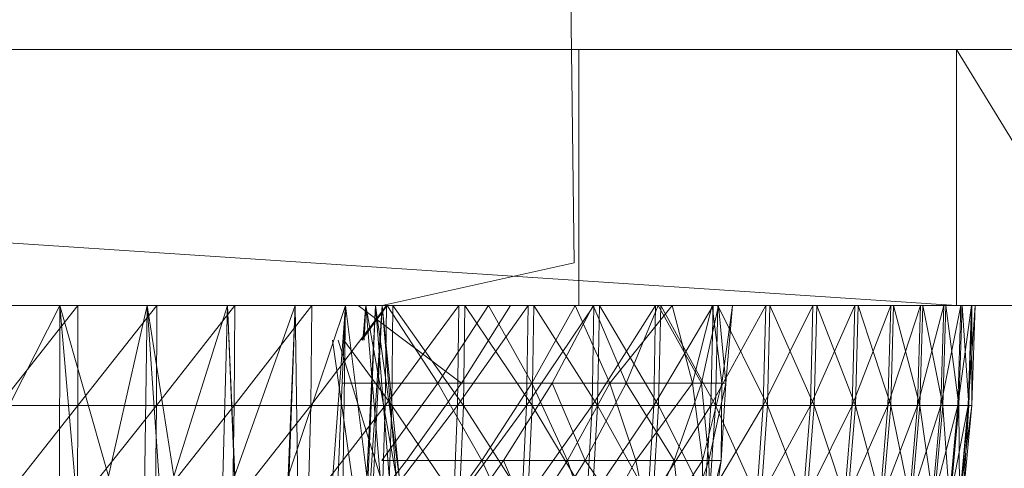
# Model space of a CAD drawing. Units: inches. Extents: x -4684 to 2036, y -1895 to 2857.
# Drawn here: x -2755 to -2732, y 269 to 279 of the extents above; entities that cross this region are included whole.
import ezdxf

# ---------------------------------------------------------------- set-up
doc = ezdxf.new("R2010")
doc.units = ezdxf.units.IN
doc.header["$MEASUREMENT"] = 0

msp = doc.modelspace()

# ---------------------------------------------------------------- linework, layer by layer
at = {"lineweight": 9}
for p, q in [((-2742.604, 289.479), (-2742.397, 273.648)), ((-2824.261, 278.648), (-2733.43, 278.648)), ((-2733.43, 272.649), (-2824.261, 278.648)), ((-2742.292, 278.648), (-2742.76, 278.648)), ((-2742.685, 278.648), (-2742.292, 278.648)), ((-2742.292, 272.649), (-2742.292, 278.648)), ((-2733.43, 278.648), (-2729.755, 278.648)), ((-2733.43, 272.649), (-2733.43, 278.648)), ((-2729.755, 272.649), (-2733.43, 278.648)), ((-2742.397, 273.648), (-2746.903, 272.649)), ((-2824.261, 272.649), (-2733.43, 272.649)), ((-2754.466, 272.649), (-2756.501, 268.648)), ((-2754.042, 272.649), (-2755.896, 270.306)), ((-2754.483, 266.06), (-2754.466, 272.649)), ((-2753.896, 266.108), (-2754.466, 272.649)), ((-2754.466, 272.649), (-2753.324, 268.648)), ((-2754.042, 272.649), (-2754.045, 270.306)), ((-2752.19, 272.649), (-2754.045, 270.306)), ((-2752.414, 272.649), (-2753.324, 268.648)), ((-2752.513, 266.208), (-2752.414, 272.649)), ((-2751.071, 252.648), (-2752.414, 272.649)), ((-2752.414, 272.649), (-2751.789, 268.648)), ((-2752.19, 272.649), (-2752.202, 270.306)), ((-2750.359, 272.649), (-2752.202, 270.306)), ((-2750.53, 272.649), (-2751.789, 268.648)), ((-2751.071, 252.648), (-2750.53, 272.649)), ((-2749.949, 258.896), (-2750.53, 272.649)), ((-2750.53, 272.649), (-2750.37, 268.648)), ((-2750.359, 272.649), (-2750.373, 270.306)), ((-2748.557, 272.649), (-2750.373, 270.306)), ((-2748.943, 272.649), (-2750.37, 268.648)), ((-2749.43, 259.519), (-2748.943, 272.649)), ((-2747.763, 272.649), (-2749.109, 268.648)), ((-2748.943, 272.649), (-2749.109, 268.648)), ((-2748.782, 261.648), (-2748.943, 272.649)), ((-2748.557, 272.649), (-2748.577, 270.306)), ((-2746.801, 272.649), (-2748.577, 270.306)), ((-2748.251, 261.648), (-2747.763, 272.649)), ((-2748.187, 272.649), (-2747.289, 272.649)), ((-2747.763, 272.649), (-2748.059, 268.648)), ((-2747.957, 258.896), (-2747.763, 272.649)), ((-2747.903, 252.648), (-2746.903, 272.649)), ((-2747.763, 272.649), (-2747.26, 268.648)), ((-2747.636, 261.648), (-2746.903, 272.649)), ((-2747.603, 261.648), (-2747.062, 272.649)), ((-2747.524, 261.648), (-2747.062, 272.649)), ((-2747.464, 272.649), (-2745.043, 270.829)), ((-2747.381, 271.834), (-2746.786, 272.649)), ((-2747.36, 271.834), (-2747.289, 272.649)), ((-2747.328, 271.834), (-2747.289, 272.649)), ((-2747.289, 272.649), (-2746.903, 272.649)), ((-2747.289, 272.649), (-2746.574, 268.648)), ((-2747.289, 272.649), (-2746.946, 268.648)), ((-2747.062, 272.649), (-2747.26, 268.648)), ((-2746.903, 272.649), (-2747.062, 272.649)), ((-2747.062, 272.649), (-2746.737, 268.648)), ((-2747.062, 272.649), (-2746.501, 268.648)), ((-2746.903, 272.649), (-2746.501, 268.648)), ((-2746.903, 272.649), (-2746.574, 268.648)), ((-2746.801, 272.649), (-2746.83, 270.306)), ((-2745.106, 272.649), (-2746.83, 270.306)), ((-2746.786, 272.649), (-2745.595, 270.828)), ((-2746.653, 272.649), (-2746.679, 270.306)), ((-2746.653, 272.649), (-2744.993, 270.306)), ((-2745.595, 270.828), (-2744.409, 272.649)), ((-2745.106, 272.649), (-2745.135, 270.306)), ((-2743.478, 272.649), (-2745.135, 270.306)), ((-2743.894, 272.649), (-2745.042, 270.828)), ((-2744.964, 272.649), (-2744.993, 270.306)), ((-2744.964, 272.649), (-2743.382, 270.306)), ((-2744.409, 272.649), (-2743.388, 270.828)), ((-2743.478, 272.649), (-2743.519, 270.306)), ((-2741.938, 272.649), (-2743.519, 270.306)), ((-2743.388, 270.828), (-2742.377, 272.649)), ((-2743.342, 272.649), (-2743.382, 270.306)), ((-2743.342, 272.649), (-2741.848, 270.306)), ((-2741.952, 272.649), (-2742.917, 270.828)), ((-2742.76, 272.649), (-2742.292, 272.649)), ((-2742.292, 272.649), (-2742.685, 272.649)), ((-2742.377, 272.649), (-2741.557, 270.828)), ((-2741.938, 272.649), (-2741.976, 270.306)), ((-2740.487, 272.649), (-2741.976, 270.306)), ((-2741.179, 270.828), (-2741.952, 272.649)), ((-2741.804, 272.649), (-2741.848, 270.306)), ((-2741.804, 272.649), (-2740.415, 270.306)), ((-2741.557, 270.828), (-2740.095, 272.649)), ((-2740.423, 272.649), (-2741.179, 270.828)), ((-2739.139, 272.649), (-2740.531, 270.306)), ((-2740.487, 272.649), (-2740.531, 270.306)), ((-2739.412, 270.828), (-2740.423, 272.649)), ((-2740.365, 272.649), (-2740.415, 270.306)), ((-2740.365, 272.649), (-2739.08, 270.306)), ((-2740.095, 272.649), (-2739.621, 270.828)), ((-2739.621, 270.828), (-2739.159, 272.649)), ((-2739.008, 272.649), (-2739.412, 270.828)), ((-2737.903, 272.649), (-2739.188, 270.306)), ((-2739.139, 272.649), (-2739.188, 270.306)), ((-2739.159, 272.649), (-2738.929, 270.828)), ((-2739.025, 272.649), (-2739.08, 270.306)), ((-2739.025, 272.649), (-2737.86, 270.306)), ((-2738.842, 270.828), (-2739.008, 272.649)), ((-2738.929, 270.828), (-2738.685, 272.649)), ((-2738.685, 272.649), (-2738.842, 270.828)), ((-2736.796, 272.649), (-2737.961, 270.306)), ((-2737.903, 272.649), (-2737.961, 270.306)), ((-2737.807, 272.649), (-2737.86, 270.306)), ((-2737.807, 272.649), (-2736.767, 270.306)), ((-2736.796, 272.649), (-2736.854, 270.306)), ((-2735.813, 272.649), (-2736.854, 270.306)), ((-2736.703, 272.649), (-2736.767, 270.306)), ((-2736.703, 272.649), (-2735.799, 270.306)), ((-2735.813, 272.649), (-2735.877, 270.306)), ((-2734.97, 272.649), (-2735.877, 270.306)), ((-2735.735, 272.649), (-2735.799, 270.306)), ((-2735.735, 272.649), (-2734.97, 270.306)), ((-2734.97, 272.649), (-2735.037, 270.306)), ((-2734.27, 272.649), (-2735.037, 270.306)), ((-2734.906, 272.649), (-2734.97, 270.306)), ((-2734.906, 272.649), (-2734.284, 270.306)), ((-2734.27, 272.649), (-2734.339, 270.306)), ((-2733.72, 272.649), (-2734.339, 270.306)), ((-2734.217, 272.649), (-2734.284, 270.306)), ((-2734.27, 272.649), (-2733.72, 272.649)), ((-2734.217, 272.649), (-2733.749, 270.306)), ((-2733.322, 272.649), (-2733.793, 270.306)), ((-2733.72, 272.649), (-2733.793, 270.306)), ((-2733.68, 272.649), (-2733.749, 270.306)), ((-2733.322, 272.649), (-2733.72, 272.649)), ((-2733.68, 272.649), (-2733.369, 270.306)), ((-2733.43, 272.649), (-2729.755, 272.649)), ((-2733.322, 272.649), (-2733.392, 270.306)), ((-2733.078, 272.649), (-2733.392, 270.306)), ((-2733.293, 272.649), (-2733.369, 270.306)), ((-2733.322, 272.649), (-2733.078, 272.649)), ((-2733.293, 272.649), (-2733.063, 272.649)), ((-2733.293, 272.649), (-2733.139, 270.306)), ((-2732.991, 272.649), (-2733.153, 270.306)), ((-2733.078, 272.649), (-2733.153, 270.306)), ((-2733.063, 272.649), (-2733.139, 270.306)), ((-2732.991, 272.649), (-2733.078, 272.649)), ((-2733.063, 272.649), (-2732.991, 272.649)), ((-2732.991, 272.649), (-2733.063, 270.306)), ((-2733.063, 272.649), (-2733.063, 270.306)), ((-2748.07, 271.834), (-2747.612, 268.648)), ((-2747.935, 271.834), (-2746.946, 268.648)), ((-2747.803, 271.834), (-2746.679, 270.306)), ((-2747.844, 270.828), (-2745.043, 270.828)), ((-2746.911, 269.015), (-2745.595, 270.828)), ((-2745.043, 270.827), (-2746.33, 269.015)), ((-2745.595, 270.828), (-2744.563, 269.015)), ((-2745.595, 270.828), (-2743.388, 270.828)), ((-2744.563, 269.015), (-2743.388, 270.828)), ((-2742.917, 270.828), (-2744.057, 269.015)), ((-2743.388, 270.828), (-2742.557, 269.015)), ((-2743.388, 270.828), (-2741.557, 270.828)), ((-2741.179, 270.828), (-2742.917, 270.828)), ((-2742.141, 269.015), (-2742.917, 270.828)), ((-2742.557, 269.015), (-2741.557, 270.828)), ((-2741.179, 270.828), (-2742.141, 269.015)), ((-2741.557, 270.828), (-2740.949, 269.015)), ((-2741.557, 270.828), (-2739.621, 270.828)), ((-2739.412, 270.828), (-2741.179, 270.828)), ((-2740.048, 269.015), (-2741.179, 270.828)), ((-2740.949, 269.015), (-2739.621, 270.828)), ((-2739.412, 270.828), (-2740.048, 269.015)), ((-2739.621, 270.828), (-2739.383, 269.015)), ((-2739.621, 270.828), (-2738.929, 270.828)), ((-2738.842, 270.828), (-2739.412, 270.828)), ((-2739.237, 269.015), (-2739.412, 270.828)), ((-2739.383, 269.015), (-2738.929, 270.828)), ((-2738.842, 270.828), (-2739.237, 269.015)), ((-2738.95, 269.015), (-2738.842, 270.828)), ((-2738.929, 270.828), (-2738.95, 269.015)), ((-2738.929, 270.828), (-2738.842, 270.828)), ((-2754.045, 270.306), (-2755.896, 270.306)), ((-2754.045, 270.306), (-2755.888, 267.971)), ((-2752.202, 270.306), (-2754.056, 267.971)), ((-2754.056, 267.971), (-2754.045, 270.306)), ((-2752.202, 270.306), (-2754.045, 270.306)), ((-2750.373, 270.306), (-2752.225, 267.971)), ((-2752.202, 270.306), (-2752.225, 267.971)), ((-2750.373, 270.306), (-2752.202, 270.306)), ((-2750.373, 270.306), (-2750.417, 267.971)), ((-2750.417, 267.971), (-2748.577, 270.306)), ((-2750.373, 270.306), (-2748.577, 270.306)), ((-2748.641, 267.971), (-2746.83, 270.306)), ((-2748.641, 267.971), (-2748.577, 270.306)), ((-2746.83, 270.306), (-2748.577, 270.306)), ((-2746.679, 270.306), (-2748.426, 270.306)), ((-2745.135, 270.306), (-2746.908, 267.971)), ((-2746.908, 267.971), (-2746.83, 270.306)), ((-2745.135, 270.306), (-2746.83, 270.306)), ((-2746.679, 270.306), (-2746.76, 267.971)), ((-2746.679, 270.306), (-2744.993, 270.306)), ((-2746.679, 270.306), (-2745.092, 267.971)), ((-2743.519, 270.306), (-2745.231, 267.971)), ((-2745.231, 267.971), (-2745.135, 270.306)), ((-2743.519, 270.306), (-2745.135, 270.306)), ((-2744.993, 270.306), (-2745.092, 267.971)), ((-2744.993, 270.306), (-2743.493, 267.971)), ((-2744.993, 270.306), (-2743.382, 270.306)), ((-2741.976, 270.306), (-2743.63, 267.971)), ((-2743.63, 267.971), (-2743.519, 270.306)), ((-2741.976, 270.306), (-2743.519, 270.306)), ((-2743.493, 267.971), (-2743.382, 270.306)), ((-2743.382, 270.306), (-2741.981, 267.971)), ((-2743.382, 270.306), (-2741.848, 270.306)), ((-2740.531, 270.306), (-2742.106, 267.971)), ((-2742.106, 267.971), (-2741.976, 270.306)), ((-2741.981, 267.971), (-2741.848, 270.306)), ((-2740.531, 270.306), (-2741.976, 270.306)), ((-2741.848, 270.306), (-2740.554, 267.971)), ((-2741.848, 270.306), (-2740.415, 270.306)), ((-2739.188, 270.306), (-2740.676, 267.971)), ((-2740.676, 267.971), (-2740.531, 270.306)), ((-2740.554, 267.971), (-2740.415, 270.306)), ((-2739.188, 270.306), (-2740.531, 270.306)), ((-2740.415, 270.306), (-2739.08, 270.306)), ((-2740.415, 270.306), (-2739.237, 267.971)), ((-2737.961, 270.306), (-2739.345, 267.971)), ((-2739.345, 267.971), (-2739.188, 270.306)), ((-2739.08, 270.306), (-2739.237, 267.971)), ((-2737.961, 270.306), (-2739.188, 270.306)), ((-2739.08, 270.306), (-2738.031, 267.971)), ((-2739.08, 270.306), (-2737.86, 270.306)), ((-2736.854, 270.306), (-2738.127, 267.971)), ((-2737.961, 270.306), (-2738.127, 267.971)), ((-2738.031, 267.971), (-2737.86, 270.306)), ((-2736.854, 270.306), (-2737.961, 270.306)), ((-2737.86, 270.306), (-2736.947, 267.971)), ((-2737.86, 270.306), (-2736.767, 270.306)), ((-2736.854, 270.306), (-2737.034, 267.971)), ((-2735.877, 270.306), (-2737.034, 267.971)), ((-2736.947, 267.971), (-2736.767, 270.306)), ((-2736.854, 270.306), (-2735.877, 270.306)), ((-2736.767, 270.306), (-2735.799, 270.306)), ((-2736.767, 270.306), (-2735.99, 267.971)), ((-2735.037, 270.306), (-2736.066, 267.971)), ((-2736.066, 267.971), (-2735.877, 270.306)), ((-2735.799, 270.306), (-2735.99, 267.971)), ((-2735.037, 270.306), (-2735.877, 270.306)), ((-2735.799, 270.306), (-2735.168, 267.971)), ((-2735.799, 270.306), (-2734.97, 270.306)), ((-2734.339, 270.306), (-2735.232, 267.971)), ((-2735.037, 270.306), (-2735.232, 267.971)), ((-2735.168, 267.971), (-2734.97, 270.306)), ((-2734.339, 270.306), (-2735.037, 270.306)), ((-2734.97, 270.306), (-2734.491, 267.971)), ((-2734.97, 270.306), (-2734.284, 270.306)), ((-2733.793, 270.306), (-2734.543, 267.971)), ((-2734.543, 267.971), (-2734.339, 270.306)), ((-2734.491, 267.971), (-2734.284, 270.306)), ((-2733.793, 270.306), (-2734.339, 270.306)), ((-2733.749, 270.306), (-2734.284, 270.306)), ((-2733.959, 267.971), (-2734.284, 270.306)), ((-2733.392, 270.306), (-2734.002, 267.971)), ((-2734.002, 267.971), (-2733.793, 270.306)), ((-2733.749, 270.306), (-2733.959, 267.971)), ((-2733.392, 270.306), (-2733.793, 270.306)), ((-2733.749, 270.306), (-2733.369, 270.306)), ((-2733.749, 270.306), (-2733.581, 267.971)), ((-2733.153, 270.306), (-2733.607, 267.971)), ((-2733.392, 270.306), (-2733.607, 267.971)), ((-2733.369, 270.306), (-2733.581, 267.971)), ((-2733.153, 270.306), (-2733.392, 270.306)), ((-2733.369, 270.306), (-2733.354, 267.971)), ((-2733.369, 270.306), (-2733.139, 270.306)), ((-2733.063, 270.306), (-2733.369, 267.971)), ((-2733.369, 267.971), (-2733.153, 270.306)), ((-2733.354, 267.971), (-2733.139, 270.306)), ((-2733.284, 267.971), (-2733.063, 270.306)), ((-2733.139, 270.306), (-2733.284, 267.971)), ((-2733.063, 270.306), (-2733.153, 270.306)), ((-2733.139, 270.306), (-2733.063, 270.306)), ((-2746.33, 269.015), (-2747.728, 267.217)), ((-2746.911, 269.015), (-2744.563, 269.015)), ((-2745.876, 267.217), (-2744.563, 269.015)), ((-2744.057, 269.015), (-2745.339, 267.217)), ((-2744.563, 269.015), (-2743.728, 267.217)), ((-2744.563, 269.015), (-2742.557, 269.015)), ((-2742.141, 269.015), (-2744.057, 269.015)), ((-2743.275, 267.217), (-2744.057, 269.015)), ((-2743.728, 267.217), (-2742.557, 269.015)), ((-2742.141, 269.015), (-2743.275, 267.217)), ((-2742.557, 269.015), (-2741.946, 267.217)), ((-2742.557, 269.015), (-2740.949, 269.015)), ((-2740.048, 269.015), (-2742.141, 269.015)), ((-2740.897, 267.217), (-2742.141, 269.015)), ((-2741.946, 267.217), (-2740.949, 269.015)), ((-2740.949, 269.015), (-2740.58, 267.217)), ((-2740.949, 269.015), (-2739.383, 269.015)), ((-2740.048, 269.015), (-2740.897, 267.217)), ((-2740.58, 267.217), (-2739.383, 269.015)), ((-2739.237, 269.015), (-2740.048, 269.015)), ((-2739.862, 267.217), (-2740.048, 269.015)), ((-2739.237, 269.015), (-2739.862, 267.217)), ((-2739.383, 269.015), (-2739.391, 267.217)), ((-2739.391, 267.217), (-2738.95, 269.015)), ((-2739.383, 269.015), (-2738.95, 269.015)), ((-2738.95, 269.015), (-2739.237, 269.015)), ((-2739.208, 267.217), (-2739.237, 269.015)), ((-2738.95, 269.015), (-2739.208, 267.217))]:
    msp.add_line(p, q, dxfattribs=at)

doc.saveas('drawing.dxf')
